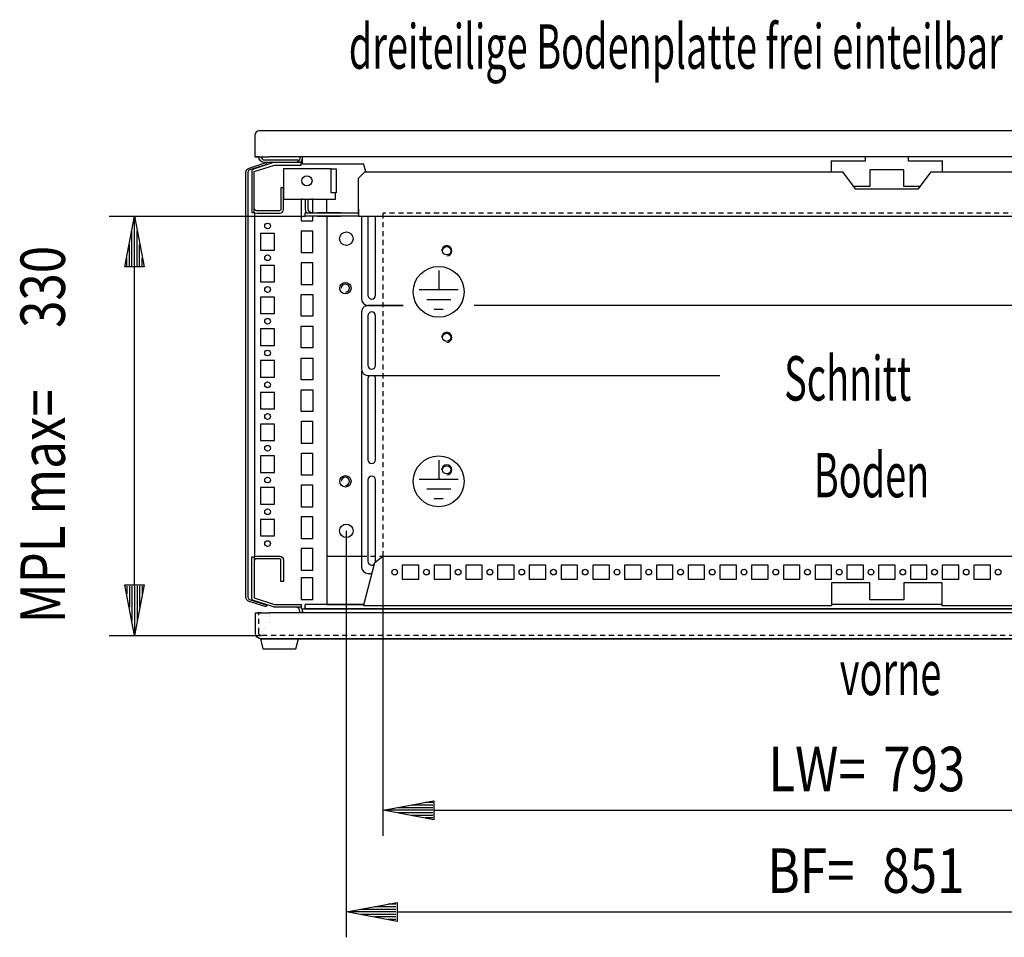
# Model space of a CAD drawing. Extents: x -6 to 5935, y 12 to 4212.
# Drawn here: x 1752 to 2528, y 814 to 1536 of the extents above; entities that cross this region are included whole.
import ezdxf

# ---------------------------------------------------------------- set-up
doc = ezdxf.new("R2010")
doc.units = 0
doc.linetypes.add('GESTRICHELT', pattern=[7, 4, -3])
doc.layers.add('1', color=7, linetype='CONTINUOUS')
doc.layers.add('49', color=7, linetype='CONTINUOUS')

msp = doc.modelspace()

# ---------------------------------------------------------------- linework, layer by layer
at = {"layer": '1'}
for p, q in [((1937.8552, 1446.7085), (1937.5888, 1445.3691)), ((1937.5888, 1445.3691), (1937.5888, 1428.3691)), ((1938.6139, 1447.844), (1937.8552, 1446.7085)), ((1939.7494, 1448.6027), (1938.6139, 1447.844)), ((1941.0888, 1448.8691), (1939.7494, 1448.6027)), ((2929.0888, 1448.8691), (1941.0888, 1448.8691)), ((1942.7549, 1443.7043), (1942.7547, 1443.7032)), ((1961.0888, 1448.8691), (1955.0888, 1448.8691)), ((1994.3088, 1448.8691), (1989.8688, 1448.8691)), ((2024.3088, 1448.8691), (2019.8688, 1448.8691)), ((1945.0888, 1441.3705), (1945.0888, 1441.3691)), ((1937.5888, 1428.3691), (1937.8552, 1428.3691)), ((1937.8552, 1428.3691), (1938.6139, 1428.3691)), ((1938.6139, 1428.3691), (1939.7494, 1428.3691)), ((1939.0888, 1428.3691), (1938.6139, 1428.3691)), ((1939.241, 1428.3691), (1939.0888, 1428.3691)), ((1939.6746, 1428.3691), (1939.241, 1428.3691)), ((1940.3234, 1428.3691), (1939.6746, 1428.3691)), ((1939.7494, 1428.3691), (1941.0888, 1428.3691)), ((1941.0888, 1428.3691), (1940.3234, 1428.3691)), ((1940.5888, 1428.3691), (1942.5888, 1428.3691)), ((1940.9313, 1426.647), (1940.5888, 1428.3691)), ((1941.9068, 1425.1871), (1940.9313, 1426.647)), ((1941.0888, 1428.3691), (1948.5888, 1428.3691)), ((1942.5888, 1428.3691), (1942.7791, 1427.4124)), ((1942.7791, 1427.4124), (1943.321, 1426.6013)), ((1943.321, 1426.6013), (1944.1321, 1426.0594)), ((2921.5878, 1428.3691), (1948.5898, 1428.3691)), ((1973.0889, 1427.2691), (1972.8301, 1425.968)), ((1973.0889, 1428.3691), (1973.0889, 1427.2691)), ((1974.6778, 1425.2026), (1975.0889, 1427.2691)), ((1975.0889, 1427.2691), (1975.0889, 1428.3691)), ((1975.089, 1422.9665), (1975.089, 1428.3691)), ((2418.089, 1428.3691), (2418.089, 1425.3301)), ((2452.089, 1425.3301), (2452.089, 1428.3691)), ((1931.2573, 1418.1337), (1932.0316, 1418.908)), ((1932.0316, 1418.908), (1933.0073, 1419.4051)), ((1933.0073, 1419.4051), (1946.5888, 1423.818)), ((1947.0523, 1422.3915), (1933.4708, 1417.9785)), ((1936.5054, 1418.6294), (1935.934, 1418.3382)), ((1952.3002, 1423.7614), (1936.5054, 1418.6294)), ((1937.1235, 1416.7273), (1952.9182, 1421.8593)), ((1943.3667, 1424.2116), (1941.9068, 1425.1871)), ((1945.0888, 1423.8691), (1943.3667, 1424.2116)), ((1944.1321, 1426.0594), (1945.0888, 1425.8691)), ((1945.0888, 1425.8691), (1971.5888, 1425.8691)), ((1971.5888, 1423.8691), (1945.0888, 1423.8691)), ((1946.5888, 1423.818), (1947.0523, 1422.3915)), ((1952.4664, 1423.8083), (1952.3002, 1423.7614)), ((1952.6358, 1423.842), (1952.4664, 1423.8083)), ((1952.8074, 1423.8623), (1952.6358, 1423.842)), ((1952.98, 1423.8691), (1952.8074, 1423.8623)), ((1952.9182, 1421.8593), (1952.9333, 1421.8636)), ((1952.9333, 1421.8636), (1952.9487, 1421.8666)), ((1952.9487, 1421.8666), (1952.9643, 1421.8685)), ((1952.9643, 1421.8685), (1952.98, 1421.8691)), ((1974.0889, 1423.8691), (1952.98, 1423.8691)), ((1952.98, 1421.8691), (1974.0889, 1421.8691)), ((1961.1889, 1423.8691), (1954.9889, 1423.8691)), ((1954.9889, 1421.8691), (1961.1889, 1421.8691)), ((1996.5892, 1418.8692), (1960.0892, 1418.8692)), ((1960.0892, 1418.8692), (1960.0892, 1399.8692)), ((1970.99, 1424.1279), (1969.6889, 1423.8691)), ((1969.6889, 1421.8691), (1974.0889, 1421.8691)), ((1972.093, 1424.8649), (1970.99, 1424.1279)), ((1971.5888, 1425.8691), (1971.5888, 1423.8691)), ((1972.8301, 1425.968), (1972.093, 1424.8649)), ((1973.7868, 1423.8691), (1974.6778, 1425.2026)), ((1974.0889, 1423.8691), (1973.7868, 1423.8691)), ((1974.0889, 1421.8691), (1974.0889, 1423.8691)), ((1975.0273, 1421.6778), (1975.0597, 1421.6994)), ((1975.0814, 1421.7319), (1975.089, 1421.7702)), ((1975.089, 1422.6192), (1975.089, 1422.9665)), ((2023.4224, 1422.6192), (1975.089, 1422.6192)), ((1975.2792, 1422.6192), (1975.2489, 1422.5738)), ((1977.1842, 1421.8692), (1977.189, 1421.8702)), ((1996.9719, 1418.8692), (1996.5892, 1418.8692)), ((1997.2963, 1418.8692), (1996.9719, 1418.8692)), ((1997.5131, 1418.8692), (1997.2963, 1418.8692)), ((1997.5892, 1418.8692), (1997.5131, 1418.8692)), ((1997.5892, 1418.8692), (2001.5892, 1418.8692)), ((1997.5892, 1399.8692), (1997.5892, 1418.8692)), ((2001.5892, 1418.8692), (2001.5892, 1399.8692)), ((2023.4224, 1422.3814), (2023.4224, 1422.6192)), ((2023.4224, 1422.1851), (2023.4224, 1422.3814)), ((2024.8644, 1416.6192), (2023.4224, 1422.1851)), ((2391.5892, 1422.9665), (2391.5892, 1425.3301)), ((2418.089, 1424.9828), (2391.5892, 1424.9828)), ((2391.5892, 1422.7725), (2391.5892, 1422.9665)), ((2391.5892, 1422.5773), (2391.5892, 1422.7725)), ((2391.5892, 1422.7725), (2391.5892, 1422.6192)), ((2391.5892, 1422.3814), (2391.5892, 1422.5773)), ((2391.5892, 1422.1851), (2391.5892, 1422.3814)), ((2391.5892, 1416.6192), (2391.5892, 1422.1851)), ((2418.089, 1425.3301), (2418.089, 1424.9828)), ((2452.089, 1424.9828), (2452.089, 1425.3301)), ((2478.5888, 1424.9828), (2452.089, 1424.9828)), ((2478.5888, 1425.3301), (2478.5888, 1422.9665)), ((2478.5888, 1422.9665), (2478.5888, 1422.7725)), ((2478.5888, 1422.6192), (2478.5888, 1422.9665)), ((2478.5888, 1422.7725), (2478.5888, 1422.5773)), ((2478.5888, 1422.5773), (2478.5888, 1422.3814)), ((2478.5888, 1422.3814), (2478.5888, 1422.1851)), ((2478.5888, 1422.1851), (2478.5888, 1416.6192)), ((1930.5888, 1416.0764), (1930.7601, 1417.158)), ((1930.5888, 1081.6622), (1930.5888, 1416.0764)), ((1930.7601, 1417.158), (1931.2573, 1418.1337)), ((1932.1867, 1416.6945), (1932.0888, 1416.0764)), ((1932.0888, 1416.0764), (1932.0888, 1081.6622)), ((1932.4708, 1417.252), (1932.1867, 1416.6945)), ((1932.9132, 1417.6945), (1932.4708, 1417.252)), ((1933.4708, 1417.9785), (1932.9132, 1417.6945)), ((1935.1893, 1417.3132), (1935.0889, 1416.6797)), ((1935.0889, 1416.6797), (1935.0889, 1384.3691)), ((1935.4804, 1417.8847), (1935.1893, 1417.3132)), ((1935.934, 1418.3382), (1935.4804, 1417.8847)), ((1937.0889, 1416.6797), (1937.0914, 1416.6952)), ((1937.0889, 1384.3691), (1937.0889, 1416.6797)), ((1937.0914, 1416.6952), (1937.0985, 1416.7091)), ((1937.0985, 1416.7091), (1937.1095, 1416.7202)), ((1937.1095, 1416.7202), (1937.1235, 1416.7273)), ((2019.089, 1411.6192), (2024.089, 1416.6192)), ((2019.089, 1387.2192), (2019.089, 1411.6192)), ((2024.089, 1416.6192), (2400.0892, 1416.6192)), ((2400.0892, 1416.6192), (2410.0892, 1403.1192)), ((2448.5888, 1418.1691), (2421.5892, 1418.1691)), ((2421.5892, 1418.1691), (2421.5892, 1404.8705)), ((2448.5888, 1404.8705), (2448.5888, 1418.1691)), ((2460.0892, 1403.1192), (2470.0892, 1416.6192)), ((2470.0892, 1416.6192), (2846.089, 1416.6192)), ((1935.0889, 1409.3689), (1935.0889, 1398.3689)), ((1935.0889, 1408.8689), (1935.0889, 1398.8689)), ((1937.0889, 1398.3689), (1937.0889, 1409.3689)), ((1937.0889, 1398.8689), (1937.0889, 1408.8689)), ((1960.0889, 1403.8691), (1958.0889, 1403.8691)), ((1958.0889, 1403.8691), (1958.0889, 1386.8691)), ((1958.0889, 1403.8691), (1958.0889, 1399.2695)), ((1960.0889, 1386.8691), (1960.0889, 1403.8691)), ((1960.0889, 1399.2695), (1960.0889, 1403.8691)), ((2421.5892, 1404.8705), (2408.7919, 1404.8705)), ((2410.0892, 1403.1192), (2460.0892, 1403.1192)), ((2461.3864, 1404.8705), (2448.5888, 1404.8705)), ((1958.0889, 1401.8695), (1958.0889, 1390.8695)), ((1958.0889, 1399.2695), (1958.0889, 1389.7695)), ((1958.0889, 1398.6195), (1958.0889, 1394.1195)), ((1960.0889, 1399.8692), (1960.0889, 1401.8695)), ((1960.0889, 1389.7695), (1960.0889, 1399.2695)), ((1960.0889, 1394.1195), (1960.0889, 1398.6195)), ((1960.0892, 1399.8692), (1960.0892, 1397.9558)), ((1960.0892, 1397.9558), (1960.0892, 1398.8692)), ((1960.0892, 1397.9558), (1960.0892, 1396.3337)), ((1960.0892, 1396.3337), (1960.0892, 1395.2498)), ((1960.0892, 1395.2498), (1960.0892, 1394.8692)), ((2001.5892, 1399.8692), (1997.5892, 1399.8692)), ((2001.0892, 1399.8692), (1997.5892, 1399.8692)), ((2001.0892, 1397.9558), (2001.0892, 1399.8692)), ((2001.0892, 1397.9558), (2001.0892, 1398.8692)), ((2001.0892, 1396.3337), (2001.0892, 1397.9558)), ((2001.0892, 1395.2498), (2001.0892, 1396.3337)), ((2001.0892, 1394.8692), (2001.0892, 1395.2498)), ((1935.0889, 1387.8691), (1935.0889, 1384.3691)), ((1937.2412, 1387.1038), (1937.0889, 1387.8691)), ((1960.0889, 1390.8695), (1960.0889, 1394.8692)), ((1960.0892, 1394.8692), (2001.0892, 1394.8692)), ((1961.8392, 1394.8692), (1968.3392, 1394.8692)), ((1975.0892, 1394.8692), (1974.089, 1394.8692)), ((1974.089, 1394.8692), (1974.089, 1377.8692)), ((1977.089, 1394.8692), (1977.089, 1387.3192)), ((1979.589, 1387.3192), (1979.589, 1394.8692)), ((1983.089, 1394.8692), (1982.0892, 1394.8692)), ((1983.089, 1384.1192), (1983.089, 1394.8692)), ((1994.289, 1384.1192), (1994.289, 1394.8692)), ((1935.0889, 1384.3691), (1937.0889, 1384.3691)), ((1937.0889, 1384.3691), (1937.0889, 1384.4872)), ((1937.0889, 1384.4872), (1937.5582, 1384.1736)), ((1937.6747, 1386.4549), (1937.2412, 1387.1038)), ((1937.5582, 1384.1736), (1939.0889, 1383.8691)), ((1937.589, 1113.5708), (1937.589, 1384.1675)), ((1938.3236, 1386.0214), (1937.6747, 1386.4549)), ((1939.0889, 1385.8691), (1938.3236, 1386.0214)), ((1957.0889, 1385.8691), (1939.0889, 1385.8691)), ((1939.0889, 1383.8691), (1957.0889, 1383.8691)), ((1953.0888, 1385.8691), (1942.0888, 1385.8691)), ((1942.0888, 1383.8691), (1953.0888, 1383.8691)), ((1949.8388, 1385.8691), (1945.3388, 1385.8691)), ((1945.3388, 1383.8691), (1949.8388, 1383.8691)), ((1957.4716, 1385.9453), (1957.0889, 1385.8691)), ((1957.0889, 1383.8691), (1958.237, 1384.0975)), ((1957.796, 1386.162), (1957.4716, 1385.9453)), ((1958.0128, 1386.4865), (1957.796, 1386.162)), ((1958.0889, 1386.8691), (1958.0128, 1386.4865)), ((1958.237, 1384.0975), (1959.2102, 1384.7478)), ((1959.2102, 1384.7478), (1959.8606, 1385.7211)), ((1959.8606, 1385.7211), (1960.0889, 1386.8691)), ((1977.089, 1387.3192), (1977.5229, 1385.1379)), ((1977.089, 1381.6192), (1977.089, 1384.1192)), ((1977.089, 1384.1192), (1982.089, 1384.1192)), ((1982.089, 1381.6192), (1977.089, 1381.6192)), ((1977.5229, 1385.1379), (1978.2036, 1384.1192)), ((1979.8326, 1386.0946), (1979.589, 1387.3192)), ((1980.5263, 1385.0564), (1979.8326, 1386.0946)), ((1981.5644, 1384.3628), (1980.5263, 1385.0564)), ((1982.789, 1384.1192), (1981.5644, 1384.3628)), ((1982.089, 1384.1192), (2019.089, 1384.1192)), ((2019.089, 1381.6192), (1982.089, 1381.6192)), ((1983.089, 1377.8692), (1983.089, 1381.6192)), ((1997.3392, 1384.1192), (1986.8392, 1384.1192)), ((1986.8392, 1381.6192), (1997.3392, 1381.6192)), ((1995.089, 1384.1192), (1991.089, 1384.1192)), ((1991.089, 1381.6192), (1995.089, 1381.6192)), ((1994.289, 1381.6192), (1994.289, 1075.8692)), ((2001.089, 1384.1192), (1995.089, 1384.1192)), ((1995.089, 1381.6192), (2001.089, 1381.6192)), ((2002.089, 1384.1192), (1996.089, 1384.1192)), ((1996.089, 1381.6192), (2002.089, 1381.6192)), ((2004.9893, 1384.1192), (2000.1893, 1384.1192)), ((2000.1893, 1381.6192), (2004.9893, 1381.6192)), ((2019.089, 1386.0329), (2019.089, 1387.2192)), ((2019.089, 1387.2192), (2019.089, 1385.0762)), ((2019.089, 1385.0272), (2019.089, 1386.0329)), ((2019.089, 1385.0762), (2019.089, 1383.2594)), ((2019.089, 1384.3552), (2019.089, 1385.0272)), ((2019.089, 1384.1192), (2019.089, 1384.3552)), ((2019.089, 1383.2594), (2019.089, 1384.1192)), ((2019.089, 1384.1192), (2019.089, 1381.6192)), ((2019.089, 1383.2594), (2019.089, 1382.0455)), ((2019.089, 1382.0455), (2019.089, 1381.6192)), ((2019.089, 1381.6192), (2851.089, 1381.6192)), ((2021.589, 1381.6192), (2021.589, 1316.3689)), ((2026.589, 1381.6192), (2026.589, 1319.3689)), ((2032.589, 1319.3689), (2032.589, 1381.6192)), ((1974.089, 1377.8692), (1983.089, 1377.8692)), ((1953.089, 1367.8692), (1942.089, 1367.8692)), ((1942.089, 1367.8692), (1942.089, 1354.8692)), ((1953.089, 1354.8692), (1953.089, 1367.8692)), ((1983.089, 1369.8692), (1974.089, 1369.8692)), ((1974.089, 1369.8692), (1974.089, 1352.8692)), ((1983.089, 1352.8692), (1983.089, 1369.8692)), ((1942.089, 1354.8692), (1953.089, 1354.8692)), ((1974.089, 1352.8692), (1983.089, 1352.8692)), ((1953.089, 1342.8692), (1942.089, 1342.8692)), ((1942.089, 1342.8692), (1942.089, 1329.8692)), ((1953.089, 1329.8692), (1953.089, 1342.8692)), ((1983.089, 1344.8692), (1974.089, 1344.8692)), ((1974.089, 1344.8692), (1974.089, 1327.8692)), ((1983.089, 1327.8692), (1983.089, 1344.8692)), ((1942.089, 1329.8692), (1953.089, 1329.8692)), ((1974.089, 1327.8692), (1983.089, 1327.8692)), ((1953.089, 1317.8692), (1942.089, 1317.8692)), ((1942.089, 1317.8692), (1942.089, 1304.8692)), ((1953.089, 1304.8692), (1953.089, 1317.8692)), ((1974.089, 1302.8692), (1974.089, 1319.8692)), ((1974.089, 1319.8692), (1983.089, 1319.8692)), ((1983.089, 1319.8692), (1983.089, 1302.8692)), ((2026.589, 1311.3689), (2042.089, 1311.3689)), ((2054.3617, 1311.1691), (2026.589, 1311.1691)), ((2042.089, 1311.3689), (2054.2847, 1311.3689)), ((2760.6785, 1311.1691), (2110.2758, 1311.1691)), ((2760.5767, 1311.3689), (2110.3528, 1311.3689)), ((1942.089, 1304.8692), (1953.089, 1304.8692)), ((1983.089, 1302.8692), (1974.089, 1302.8692)), ((2021.589, 1306.1695), (2021.589, 1261.1687)), ((2026.589, 1303.1691), (2026.589, 1264.1691)), ((2032.589, 1264.1691), (2032.589, 1303.1691)), ((1974.089, 1277.8692), (1974.089, 1294.8692)), ((1974.089, 1294.8692), (1983.089, 1294.8692)), ((1983.089, 1294.8692), (1983.089, 1277.8692)), ((1953.089, 1292.8692), (1942.089, 1292.8692)), ((1942.089, 1292.8692), (1942.089, 1279.8692)), ((1953.089, 1279.8692), (1953.089, 1292.8692)), ((1942.089, 1279.8692), (1953.089, 1279.8692)), ((1983.089, 1277.8692), (1974.089, 1277.8692)), ((1953.089, 1267.8692), (1942.089, 1267.8692)), ((1942.089, 1267.8692), (1942.089, 1254.8692)), ((1953.089, 1254.8692), (1953.089, 1267.8692)), ((1974.089, 1252.8692), (1974.089, 1269.8692)), ((1974.089, 1269.8692), (1983.089, 1269.8692)), ((1983.089, 1269.8692), (1983.089, 1252.8692)), ((2021.589, 1261.1504), (2021.589, 1261.1687)), ((2021.589, 1258.3573), (2021.589, 1105.3689)), ((2026.589, 1256.1691), (2303.7174, 1256.1691)), ((2026.589, 1256.1691), (2026.589, 1256.1508)), ((1942.089, 1254.8692), (1953.089, 1254.8692)), ((1983.089, 1252.8692), (1974.089, 1252.8692)), ((2026.589, 1253.6689), (2026.589, 1189.8689)), ((2032.589, 1189.8689), (2032.589, 1253.6689)), ((1953.089, 1242.8692), (1942.089, 1242.8692)), ((1942.089, 1242.8692), (1942.089, 1229.8692)), ((1953.089, 1229.8692), (1953.089, 1242.8692)), ((1974.089, 1227.8692), (1974.089, 1244.8692)), ((1974.089, 1244.8692), (1983.089, 1244.8692)), ((1983.089, 1244.8692), (1983.089, 1227.8692)), ((1942.089, 1229.8692), (1953.089, 1229.8692)), ((1983.089, 1227.8692), (1974.089, 1227.8692)), ((1953.089, 1217.8692), (1942.089, 1217.8692)), ((1942.089, 1217.8692), (1942.089, 1204.8692)), ((1953.089, 1204.8692), (1953.089, 1217.8692)), ((1983.089, 1219.8692), (1974.089, 1219.8692)), ((1974.089, 1219.8692), (1974.089, 1202.8692)), ((1983.089, 1202.8692), (1983.089, 1219.8692)), ((1942.089, 1204.8692), (1953.089, 1204.8692)), ((1974.089, 1202.8692), (1983.089, 1202.8692)), ((1974.089, 1194.8692), (1974.089, 1177.8692)), ((1983.089, 1194.8692), (1974.089, 1194.8692)), ((1983.089, 1177.8692), (1983.089, 1194.8692)), ((1953.089, 1192.8692), (1942.089, 1192.8692)), ((1942.089, 1192.8692), (1942.089, 1179.8692)), ((1953.089, 1179.8692), (1953.089, 1192.8692)), ((1942.089, 1179.8692), (1953.089, 1179.8692)), ((1974.089, 1177.8692), (1983.089, 1177.8692)), ((2026.589, 1173.8689), (2026.589, 1109.8689)), ((2032.589, 1109.8689), (2032.589, 1173.8689)), ((1953.089, 1167.8692), (1942.089, 1167.8692)), ((1942.089, 1167.8692), (1942.089, 1154.8692)), ((1953.089, 1154.8692), (1953.089, 1167.8692)), ((1974.089, 1169.8692), (1974.089, 1152.8692)), ((1983.089, 1169.8692), (1974.089, 1169.8692)), ((1983.089, 1152.8692), (1983.089, 1169.8692)), ((1942.089, 1154.8692), (1953.089, 1154.8692)), ((1974.089, 1152.8692), (1983.089, 1152.8692)), ((1953.089, 1142.8692), (1942.089, 1142.8692)), ((1942.089, 1142.8692), (1942.089, 1129.8692)), ((1953.089, 1129.8692), (1953.089, 1142.8692)), ((1974.089, 1144.8692), (1974.089, 1127.8692)), ((1983.089, 1144.8692), (1974.089, 1144.8692)), ((1983.089, 1127.8692), (1983.089, 1144.8692)), ((1942.089, 1129.8692), (1953.089, 1129.8692)), ((1974.089, 1127.8692), (1983.089, 1127.8692)), ((1937.589, 1116.4692), (1937.6499, 1116.4692)), ((1974.089, 1119.8692), (1974.089, 1102.8692)), ((1983.089, 1119.8692), (1974.089, 1119.8692)), ((1983.089, 1102.8692), (1983.089, 1119.8692)), ((1935.0889, 1081.0585), (1935.0889, 1113.3691)), ((1935.0889, 1113.3691), (1937.0889, 1113.3691)), ((1935.0889, 1109.8691), (1935.0889, 1113.3691)), ((1937.0889, 1113.2511), (1937.5582, 1113.5647)), ((1937.0889, 1113.3691), (1937.0889, 1081.0585)), ((1937.0889, 1113.3691), (1937.0889, 1113.2511)), ((1937.2412, 1110.6345), (1937.0889, 1109.8691)), ((1937.6747, 1111.2833), (1937.2412, 1110.6345)), ((1937.5582, 1113.5647), (1939.0889, 1113.8691)), ((1938.3236, 1111.7169), (1937.6747, 1111.2833)), ((1939.0889, 1111.8691), (1938.3236, 1111.7169)), ((1939.0889, 1113.8691), (1957.0889, 1113.8691)), ((1957.0889, 1111.8691), (1939.0889, 1111.8691)), ((1942.0888, 1113.8691), (1953.0888, 1113.8691)), ((1953.0888, 1111.8691), (1942.0888, 1111.8691)), ((1945.3388, 1113.8691), (1949.8388, 1113.8691)), ((1949.8388, 1111.8691), (1945.3388, 1111.8691)), ((1957.0889, 1113.8691), (1958.237, 1113.6408)), ((1957.4716, 1111.793), (1957.0889, 1111.8691)), ((1957.796, 1111.5762), (1957.4716, 1111.793)), ((1958.0128, 1111.2518), (1957.796, 1111.5762)), ((1958.0889, 1110.8691), (1958.0128, 1111.2518)), ((1958.0889, 1093.8691), (1958.0889, 1110.8691)), ((1958.237, 1113.6408), (1959.2102, 1112.9905)), ((1959.2102, 1112.9905), (1959.8606, 1112.0172)), ((1959.8606, 1112.0172), (1960.0889, 1110.8691)), ((1960.0889, 1110.8691), (1960.0889, 1093.8691)), ((1994.289, 1113.8702), (2021.589, 1113.871)), ((2023.4224, 1075.5552), (2032.0955, 1109.0313)), ((2032.0955, 1109.0313), (2038.3495, 1113.8715)), ((2038.3495, 1113.8715), (2831.8285, 1113.8715)), ((1958.0889, 1098.4687), (1958.0889, 1107.9687)), ((1958.0889, 1095.8687), (1958.0889, 1106.8687)), ((1958.0889, 1099.1187), (1958.0889, 1103.6187)), ((1960.0889, 1107.9687), (1960.0889, 1098.4687)), ((1960.0889, 1106.8687), (1960.0889, 1095.8687)), ((1960.0889, 1103.6187), (1960.0889, 1099.1187)), ((1974.089, 1102.8692), (1983.089, 1102.8692)), ((2053.639, 1106.8699), (2053.639, 1095.8699)), ((2066.639, 1106.8699), (2053.639, 1106.8699)), ((2066.639, 1095.8699), (2066.639, 1106.8699)), ((2078.639, 1106.8699), (2078.639, 1095.8699)), ((2091.639, 1106.8699), (2078.639, 1106.8699)), ((2091.639, 1095.8699), (2091.639, 1106.8699)), ((2103.639, 1106.8699), (2103.639, 1095.8699)), ((2116.639, 1106.8699), (2103.639, 1106.8699)), ((2116.639, 1095.8699), (2116.639, 1106.8699)), ((2128.639, 1106.8699), (2128.639, 1095.8699)), ((2141.639, 1106.8699), (2128.639, 1106.8699)), ((2141.639, 1095.8699), (2141.639, 1106.8699)), ((2166.639, 1106.8699), (2153.639, 1106.8699)), ((2153.639, 1106.8699), (2153.639, 1095.8699)), ((2166.639, 1095.8699), (2166.639, 1106.8699)), ((2191.639, 1106.8699), (2178.639, 1106.8699)), ((2178.639, 1106.8699), (2178.639, 1095.8699)), ((2191.639, 1095.8699), (2191.639, 1106.8699)), ((2216.639, 1106.8699), (2203.639, 1106.8699)), ((2203.639, 1106.8699), (2203.639, 1095.8699)), ((2216.639, 1095.8699), (2216.639, 1106.8699)), ((2241.639, 1106.8699), (2228.639, 1106.8699)), ((2228.639, 1106.8699), (2228.639, 1095.8699)), ((2241.639, 1095.8699), (2241.639, 1106.8699)), ((2253.639, 1106.8699), (2253.639, 1095.8699)), ((2266.639, 1106.8699), (2253.639, 1106.8699)), ((2266.639, 1095.8699), (2266.639, 1106.8699)), ((2278.639, 1106.8699), (2278.639, 1095.8699)), ((2291.639, 1106.8699), (2278.639, 1106.8699)), ((2291.639, 1095.8699), (2291.639, 1106.8699)), ((2303.639, 1106.8699), (2303.639, 1095.8699)), ((2316.639, 1106.8699), (2303.639, 1106.8699)), ((2316.639, 1095.8699), (2316.639, 1106.8699)), ((2328.639, 1106.8699), (2328.639, 1095.8699)), ((2341.639, 1106.8699), (2328.639, 1106.8699)), ((2341.639, 1095.8699), (2341.639, 1106.8699)), ((2353.639, 1106.8699), (2353.639, 1095.8699)), ((2366.639, 1106.8699), (2353.639, 1106.8699)), ((2366.639, 1095.8699), (2366.639, 1106.8699)), ((2378.639, 1106.8699), (2378.639, 1095.8699)), ((2391.639, 1106.8699), (2378.639, 1106.8699)), ((2391.639, 1095.8699), (2391.639, 1106.8699)), ((2403.639, 1106.8699), (2403.639, 1095.8699)), ((2416.639, 1106.8699), (2403.639, 1106.8699)), ((2416.639, 1095.8699), (2416.639, 1106.8699)), ((2428.639, 1106.8699), (2428.639, 1095.8699)), ((2441.639, 1106.8699), (2428.639, 1106.8699)), ((2441.639, 1095.8699), (2441.639, 1106.8699)), ((2453.639, 1106.8699), (2453.639, 1095.8699)), ((2466.639, 1106.8699), (2453.639, 1106.8699)), ((2466.639, 1095.8699), (2466.639, 1106.8699)), ((2478.639, 1106.8699), (2478.639, 1095.8699)), ((2491.639, 1106.8699), (2478.639, 1106.8699)), ((2491.639, 1095.8699), (2491.639, 1106.8699)), ((2503.639, 1106.8699), (2503.639, 1095.8699)), ((2516.639, 1106.8699), (2503.639, 1106.8699)), ((2516.639, 1095.8699), (2516.639, 1106.8699)), ((1935.0889, 1088.3693), (1935.0889, 1099.3693)), ((1935.0889, 1088.8693), (1935.0889, 1098.8693)), ((1937.0889, 1099.3693), (1937.0889, 1088.3693)), ((1937.0889, 1098.8693), (1937.0889, 1088.8693)), ((1958.0889, 1093.8691), (1958.0889, 1098.4687)), ((1960.0889, 1093.8691), (1958.0889, 1093.8691)), ((1960.0889, 1098.4687), (1960.0889, 1093.8691)), ((1974.089, 1096.8692), (1974.089, 1079.8692)), ((1983.089, 1096.8692), (1974.089, 1096.8692)), ((1983.089, 1079.8692), (1983.089, 1096.8692)), ((2026.589, 1100.3689), (2029.8512, 1100.3689)), ((2053.639, 1095.8699), (2066.639, 1095.8699)), ((2078.639, 1095.8699), (2091.639, 1095.8699)), ((2103.639, 1095.8699), (2116.639, 1095.8699)), ((2128.639, 1095.8699), (2141.639, 1095.8699)), ((2153.639, 1095.8699), (2166.639, 1095.8699)), ((2178.639, 1095.8699), (2191.639, 1095.8699)), ((2203.639, 1095.8699), (2216.639, 1095.8699)), ((2228.639, 1095.8699), (2241.639, 1095.8699)), ((2253.639, 1095.8699), (2266.639, 1095.8699)), ((2278.639, 1095.8699), (2291.639, 1095.8699)), ((2303.639, 1095.8699), (2316.639, 1095.8699)), ((2328.639, 1095.8699), (2341.639, 1095.8699)), ((2353.639, 1095.8699), (2366.639, 1095.8699)), ((2378.639, 1095.8699), (2391.639, 1095.8699)), ((2403.639, 1095.8699), (2416.639, 1095.8699)), ((2428.639, 1095.8699), (2441.639, 1095.8699)), ((2453.639, 1095.8699), (2466.639, 1095.8699)), ((2478.639, 1095.8699), (2491.639, 1095.8699)), ((2503.639, 1095.8699), (2516.639, 1095.8699)), ((2421.5892, 1092.8699), (2391.5892, 1092.8699)), ((2391.5892, 1092.8699), (2391.5892, 1075.5552)), ((2421.5892, 1079.5712), (2421.5892, 1092.8699)), ((2478.5888, 1092.8699), (2448.5888, 1092.8699)), ((2448.5888, 1092.8699), (2448.5888, 1079.5712)), ((2478.5888, 1075.5552), (2478.5888, 1092.8699)), ((1930.7601, 1080.5807), (1930.5888, 1081.6622)), ((1931.2573, 1079.605), (1930.7601, 1080.5807)), ((1932.0316, 1078.8307), (1931.2573, 1079.605)), ((1933.0073, 1078.3335), (1932.0316, 1078.8307)), ((1932.0888, 1081.6622), (1932.1867, 1081.0442)), ((1932.1867, 1081.0442), (1932.4708, 1080.4867)), ((1932.4708, 1080.4867), (1932.9132, 1080.0442)), ((1932.9132, 1080.0442), (1933.4708, 1079.7601)), ((1946.5888, 1073.9206), (1933.0073, 1078.3335)), ((1933.4708, 1079.7601), (1947.0523, 1075.3472)), ((1935.1893, 1080.4251), (1935.0889, 1081.0585)), ((1935.4804, 1079.8536), (1935.1893, 1080.4251)), ((1935.934, 1079.4001), (1935.4804, 1079.8536)), ((1936.5054, 1079.1089), (1935.934, 1079.4001)), ((1952.3002, 1073.9769), (1936.5054, 1079.1089)), ((1937.0889, 1081.0585), (1937.0914, 1081.0431)), ((1937.0914, 1081.0431), (1937.0985, 1081.0292)), ((1937.0985, 1081.0292), (1937.1095, 1081.0181)), ((1937.1095, 1081.0181), (1937.1235, 1081.011)), ((1937.1235, 1081.011), (1952.9182, 1075.879)), ((1974.089, 1079.8692), (1983.089, 1079.8692)), ((2448.5888, 1079.5712), (2421.5892, 1079.5712)), ((1947.0523, 1075.3472), (1946.5888, 1073.9206)), ((1952.4664, 1073.93), (1952.3002, 1073.9769)), ((1952.6358, 1073.8963), (1952.4664, 1073.93)), ((1952.8074, 1073.876), (1952.6358, 1073.8963)), ((1952.98, 1073.8692), (1952.8074, 1073.876)), ((1952.9182, 1075.879), (1952.9333, 1075.8747)), ((1952.9333, 1075.8747), (1952.9487, 1075.8716)), ((1952.9487, 1075.8716), (1952.9643, 1075.8698)), ((1952.9643, 1075.8698), (1952.98, 1075.8692)), ((1952.98, 1075.8692), (1974.0889, 1075.8692)), ((1974.0889, 1073.8692), (1952.98, 1073.8692)), ((1954.9889, 1075.8692), (1961.1889, 1075.8692)), ((1961.1889, 1073.8692), (1954.9889, 1073.8692)), ((1969.6889, 1075.8692), (1974.0889, 1075.8692)), ((1970.99, 1073.6104), (1969.6889, 1073.8692)), ((1972.093, 1072.8734), (1970.99, 1073.6104)), ((1972.8301, 1071.7703), (1972.093, 1072.8734)), ((1973.0889, 1070.4692), (1972.8301, 1071.7703)), ((1973.0889, 1069.3692), (1973.0889, 1070.4692)), ((1974.0889, 1073.8692), (1973.7868, 1073.8692)), ((1973.7868, 1073.8692), (1974.6778, 1072.5357)), ((1974.0889, 1075.8692), (1974.0889, 1073.8692)), ((1974.6778, 1072.5357), (1975.0889, 1070.4692)), ((1975.0273, 1076.0626), (1975.0597, 1076.0409)), ((1975.0597, 1076.0409), (1975.0814, 1076.0085)), ((1975.0889, 1070.4692), (1975.0889, 1069.3692)), ((1975.089, 1069.3692), (1975.089, 1072.3492)), ((1975.089, 1072.3492), (2895.089, 1072.3492)), ((2023.504, 1075.8702), (1977.189, 1075.8702)), ((1977.189, 1075.7442), (1977.189, 1075.8692)), ((1977.189, 1075.3767), (1977.189, 1075.7442)), ((1977.189, 1074.7986), (1977.189, 1075.3767)), ((1977.189, 1074.0584), (1977.189, 1074.7986)), ((1977.189, 1073.2185), (1977.189, 1074.0584)), ((1977.189, 1074.0584), (1977.189, 1073.8702)), ((1977.189, 1072.3492), (1977.189, 1073.2185)), ((2892.989, 1072.3492), (1977.189, 1072.3492)), ((1994.289, 1075.8692), (1995.5519, 1075.8692)), ((1995.089, 1075.8692), (1995.5519, 1075.8692)), ((1995.5519, 1075.8692), (1996.6225, 1075.8692)), ((1996.6225, 1075.8692), (1997.3378, 1075.8692)), ((1997.3378, 1075.8692), (1997.589, 1075.8692)), ((1998.589, 1075.8702), (1997.589, 1075.8702)), ((1997.589, 1075.8702), (2023.504, 1075.8702)), ((2023.4224, 1075.3589), (2023.4224, 1075.5552)), ((2023.4224, 1075.163), (2023.4224, 1075.3589)), ((2023.4224, 1074.9679), (2023.4224, 1075.163)), ((2023.4224, 1074.7738), (2023.4224, 1074.9679)), ((2391.5892, 1074.7738), (2023.4224, 1074.7738)), ((2478.5888, 1075.8702), (2391.5892, 1075.8702)), ((2391.5892, 1075.5552), (2391.5892, 1075.3589)), ((2391.5892, 1075.3589), (2391.5892, 1075.163)), ((2391.5892, 1075.163), (2391.5892, 1074.9679)), ((2391.5892, 1074.9679), (2391.5892, 1074.7738)), ((2478.5888, 1075.3589), (2478.5888, 1075.5552)), ((2478.5888, 1075.163), (2478.5888, 1075.3589)), ((2478.5888, 1074.9679), (2478.5888, 1075.163)), ((2478.5888, 1074.7738), (2478.5888, 1074.9679)), ((2846.7556, 1074.7738), (2478.5888, 1074.7738)), ((1938.0889, 1053.3692), (1938.0889, 1069.3692)), ((1938.0889, 1069.3692), (1938.4314, 1069.3692)), ((1938.0889, 1053.3392), (1938.0889, 1069.3692)), ((1938.4314, 1069.3692), (1939.4069, 1069.3692)), ((1939.4069, 1069.3692), (1940.8668, 1069.3692)), ((1940.0889, 1069.3692), (1939.4069, 1069.3692)), ((1940.2792, 1069.3692), (1940.0889, 1069.3692)), ((1940.8211, 1069.3692), (1940.2792, 1069.3692)), ((1941.6322, 1069.3692), (1940.8211, 1069.3692)), ((1940.8668, 1069.3692), (1942.5889, 1069.3692)), ((1942.5889, 1069.3692), (1941.6322, 1069.3692)), ((1942.5889, 1069.3692), (1949.0839, 1069.3692)), ((1949.0839, 1068.3695), (1949.0889, 1068.3695)), ((1949.0889, 1066.8692), (1949.0839, 1066.8692)), ((1949.0889, 1066.2558), (1949.0839, 1066.2558)), ((2921.0889, 1069.3692), (1949.0889, 1069.3692)), ((1943.6016, 1054.3695), (1943.6158, 1054.3695)), ((1945.1008, 1055.8688), (1945.115, 1055.8688)), ((1945.2008, 1055.9688), (1945.215, 1055.9688)), ((1946.915, 1057.6688), (1946.9008, 1057.6688)), ((1949.0839, 1061.6692), (1949.089, 1061.6692)), ((1938.4291, 1051.6286), (1938.0889, 1053.3392)), ((1939.3981, 1050.1784), (1938.4291, 1051.6286)), ((1940.8483, 1049.2094), (1939.3981, 1050.1784)), ((1942.5589, 1048.8692), (1940.8483, 1049.2094)), ((1971.8824, 1048.8692), (1941.8824, 1048.8692)), ((1941.8824, 1048.8692), (1943.8824, 1040.8692)), ((1942.5589, 1050.8692), (1942.5889, 1050.8692)), ((2927.5889, 1048.8692), (1942.5589, 1048.8692)), ((1942.5889, 1048.8692), (2927.5889, 1048.8692)), ((1969.1824, 1048.8692), (1944.5824, 1048.8692)), ((1944.5824, 1048.8692), (1946.5824, 1048.8692)), ((1946.5824, 1048.8692), (1945.6324, 1048.8692)), ((1948.3824, 1048.8692), (1946.2624, 1048.8692)), ((1946.2624, 1048.8692), (1950.7024, 1048.8692)), ((1968.1324, 1048.8692), (1967.1824, 1048.8692)), ((1967.1824, 1048.8692), (1969.1824, 1048.8692)), ((1969.8824, 1040.8692), (1971.8824, 1048.8692)), ((1989.3684, 1048.8692), (1993.8084, 1048.8692)), ((1943.8824, 1040.8692), (1969.8824, 1040.8692)), ((1949.7324, 1040.8692), (1964.0324, 1040.8692))]:
    msp.add_line(p, q, dxfattribs=at)
at = {"layer": '1', "color": 3, "linetype": 'GESTRICHELT'}
for p, q in [((2038.589, 1113.8715), (2038.589, 1383.8715)), ((2831.5883, 1383.8715), (2038.589, 1383.8715)), ((2021.589, 1113.871), (2038.589, 1113.8715)), ((1940.5889, 1053.5854), (1940.5889, 1069.3692)), ((1940.7841, 1052.604), (1940.5889, 1053.5854)), ((1941.4259, 1051.6435), (1940.7841, 1052.604)), ((1942.8051, 1051.3692), (1941.4259, 1051.6435)), ((2927.3426, 1051.3692), (1942.8051, 1051.3692))]:
    msp.add_line(p, q, dxfattribs=at)
at = {"layer": '1', "color": 2}
for p, q in [((2082.3188, 1338.7837), (2082.3188, 1323.5261)), ((2097.6788, 1323.5261), (2066.9588, 1323.5261)), ((2091.7857, 1315.8461), (2072.8518, 1315.8461)), ((2085.8926, 1308.1661), (2078.7449, 1308.1661)), ((2082.3188, 1189.5853), (2082.3188, 1174.3276)), ((2097.6788, 1174.3276), (2066.9588, 1174.3276)), ((2091.7857, 1166.6476), (2072.8518, 1166.6476)), ((2085.8926, 1158.9676), (2078.7449, 1158.9676))]:
    msp.add_line(p, q, dxfattribs=at)
at = {"layer": '1'}
for centre, radius in [((1978.5892, 1409.3692), 4), ((1947.589, 1373.8692), 2.25), ((2009.5892, 1363.8691), 5.3), ((2088.589, 1354.3691), 3.322), ((1947.589, 1348.8692), 2.25), ((1947.589, 1323.8692), 2.25), ((2008.839, 1324.8862), 4.5), ((1947.589, 1298.8692), 2.25), ((2088.589, 1286.1691), 3.233), ((1947.589, 1273.8692), 2.25), ((1947.589, 1248.8692), 2.25), ((1947.589, 1223.8692), 2.25), ((1947.589, 1198.8692), 2.25), ((2088.589, 1181.8689), 3.233), ((1947.589, 1173.8692), 2.25), ((2008.839, 1172.8519), 4.5), ((1947.589, 1148.8692), 2.25), ((2009.5892, 1133.8692), 5.3), ((1947.589, 1123.8692), 2.25), ((2047.639, 1101.3699), 2.25), ((2072.639, 1101.3699), 2.25), ((2097.639, 1101.3699), 2.25), ((2122.639, 1101.3699), 2.25), ((2147.639, 1101.3699), 2.25), ((2172.639, 1101.3699), 2.25), ((2197.639, 1101.3699), 2.25), ((2222.639, 1101.3699), 2.25), ((2247.639, 1101.3699), 2.25), ((2272.639, 1101.3699), 2.25), ((2297.639, 1101.3699), 2.25), ((2322.639, 1101.3699), 2.25), ((2347.639, 1101.3699), 2.25), ((2372.639, 1101.3699), 2.25), ((2397.639, 1101.3699), 2.25), ((2422.639, 1101.3699), 2.25), ((2447.639, 1101.3699), 2.25), ((2472.639, 1101.3699), 2.25), ((2497.639, 1101.3699), 2.25), ((2522.639, 1101.3699), 2.25)]:
    msp.add_circle(centre, radius, dxfattribs=at)
at = {"layer": '1', "color": 2}
for centre in [(2082.3188, 1322.0504), (2082.3188, 1172.8519)]:
    msp.add_circle(centre, 20, dxfattribs=at)
at = {"layer": '1', "color": 1}
for centre, radius, start, end in [((2088.589, 1354.3691), 4, -90, -180), ((2008.839, 1324.8862), 3.2332, -90, 180), ((2008.839, 1324.8862), 3.2332, 0, 180), ((2008.839, 1324.8862), 3.2332, -90, 0), ((2088.589, 1286.1691), 4, -90, 180), ((2088.589, 1181.8689), 4, -90, 180), ((2008.839, 1172.8519), 3.2332, -90, 180), ((2008.839, 1172.8519), 3.2332, 0, 180), ((2008.839, 1172.8519), 3.2332, -90, 0)]:
    msp.add_arc(centre, radius, start, end, dxfattribs=at)
at = {"layer": '1'}
for centre, radius, start, end in [((2029.589, 1319.3689), 3, 180, 0), ((2026.589, 1316.3689), 5, 180, -90), ((2026.5888, 1306.1692), 4.9999, 122.0262852, 134.9987475), ((2026.589, 1306.1688), 5.0003, 90, 122.0260464), ((2026.5883, 1306.1695), 4.9993, 157.9366194, 180), ((2026.5886, 1306.1693), 4.9997, 134.9987475, 157.9364257), ((2029.589, 1303.1691), 3, 0, 180), ((2029.589, 1264.1691), 3, 180, 0), ((2026.5883, 1261.1687), 4.9993, 180, -157.9366194), ((2026.589, 1258.3573), 5, 163.7803375, -179.9999998), ((2026.5886, 1261.1689), 4.9997, -157.9364257, -134.9987476), ((2026.5888, 1261.1691), 4.9999, -134.9987475, -122.0262852), ((2026.589, 1261.1694), 5.0003, -122.0260464, -90), ((2029.589, 1253.6689), 3, 123.5492527, 180), ((2029.589, 1253.6689), 3, 0, 56.4507473), ((2029.589, 1189.8689), 3, 180, 0), ((2029.589, 1173.8689), 3, 0, 180), ((2029.589, 1109.8689), 3, 180, -43.0271003), ((2029.589, 1109.8689), 3, -9.3281776, 0), ((2026.589, 1105.3689), 5, -180, -90), ((1948.4815, 1042.5841), 18.9373, 88.1621186, 88.177254)]:
    msp.add_arc(centre, radius, start, end, dxfattribs=at)
at = {"layer": '49', "color": 4}
for p, q in [((1822.8051, 1381.6192), (1977.089, 1381.6192)), ((1835.3051, 1341.6192), (1842.8051, 1381.6192)), ((1842.8051, 1381.6192), (1850.3051, 1341.6192)), ((1842.8051, 1342.6192), (1842.8051, 1380.6192)), ((1840.8051, 1342.6192), (1840.8051, 1369.9525)), ((1844.8051, 1342.6192), (1844.8051, 1369.9525)), ((1838.8051, 1342.6192), (1838.8051, 1359.2859)), ((1846.8051, 1342.6192), (1846.8051, 1359.2859)), ((1850.3051, 1341.6192), (1835.3051, 1341.6192)), ((1836.8051, 1342.6192), (1836.8051, 1348.6192)), ((1842.8051, 1091.3692), (1842.8051, 1341.6192)), ((1848.8051, 1342.6192), (1848.8051, 1348.6192)), ((2009.5892, 813.8692), (2009.5892, 1133.8692)), ((2038.589, 893.8715), (2038.589, 1113.8715)), ((1842.8051, 1051.3692), (1835.3051, 1091.3692)), ((1835.3051, 1091.3692), (1850.3051, 1091.3692)), ((1836.8051, 1090.3692), (1836.8051, 1084.3692)), ((1838.8051, 1090.3692), (1838.8051, 1073.7025)), ((1840.8051, 1090.3692), (1840.8051, 1063.0359)), ((1850.3051, 1091.3692), (1842.8051, 1051.3692)), ((1842.8051, 1090.3692), (1842.8051, 1052.3692)), ((1844.8051, 1090.3692), (1844.8051, 1063.0359)), ((1846.8051, 1090.3692), (1846.8051, 1073.7025)), ((1848.8051, 1090.3692), (1848.8051, 1084.3692)), ((1822.8051, 1051.3692), (1942.8051, 1051.3692)), ((2038.589, 913.8715), (2078.589, 921.3715)), ((2077.589, 915.8715), (2050.2557, 915.8715)), ((2077.589, 917.8715), (2060.9223, 917.8715)), ((2077.589, 919.8715), (2071.589, 919.8715)), ((2078.589, 921.3715), (2078.589, 906.3715)), ((2078.589, 906.3715), (2038.589, 913.8715)), ((2077.589, 913.8715), (2039.589, 913.8715)), ((2077.589, 911.8715), (2050.2557, 911.8715)), ((2077.589, 909.8715), (2060.9223, 909.8715)), ((2077.589, 907.8715), (2071.589, 907.8715)), ((2078.589, 913.8715), (2791.8285, 913.8715)), ((2009.5892, 833.8692), (2049.5892, 841.3692)), ((2048.5892, 837.8692), (2031.9225, 837.8692)), ((2048.5892, 839.8692), (2042.5892, 839.8692)), ((2049.5892, 841.3692), (2049.5892, 826.3692)), ((2049.5892, 826.3692), (2009.5892, 833.8692)), ((2048.5892, 833.8692), (2010.5892, 833.8692)), ((2048.5892, 835.8692), (2021.2559, 835.8692)), ((2048.5892, 831.8692), (2021.2559, 831.8692)), ((2048.5892, 829.8692), (2031.9225, 829.8692)), ((2049.5892, 833.8692), (2820.5888, 833.8692)), ((2048.5892, 827.8692), (2042.5892, 827.8692))]:
    msp.add_line(p, q, dxfattribs=at)

# ---------------------------------------------------------------- texts
at = {"layer": '1', "color": 2, "width": 0.625}
for s, p in [('dreiteilige Bodenplatte frei einteilbar', (2011.5086, 1497.6356)), ('Schnitt', (2354.2683, 1236.4111)), ('Boden', (2377.5604, 1160.2532)), ('vorne', (2398.0042, 1004.5281))]:
    msp.add_text(s, height=35, dxfattribs=at).set_placement(p)
at = {"layer": '49', "color": 2, "width": 0.812}
for s, p in [('330', (1788.0594, 1293.6367)), ('MPL max=', (1788.0594, 1060.971))]:
    msp.add_text(s, height=35, rotation=90.0000006, dxfattribs=at).set_placement(p)
for s, p in [('LW=', (2341.7983, 928.8715)), ('793', (2432.2764, 928.8715)), ('BF=', (2341.1009, 848.8692)), ('851', (2431.579, 848.8692))]:
    msp.add_text(s, height=35, dxfattribs=at).set_placement(p)

doc.saveas('drawing.dxf')
